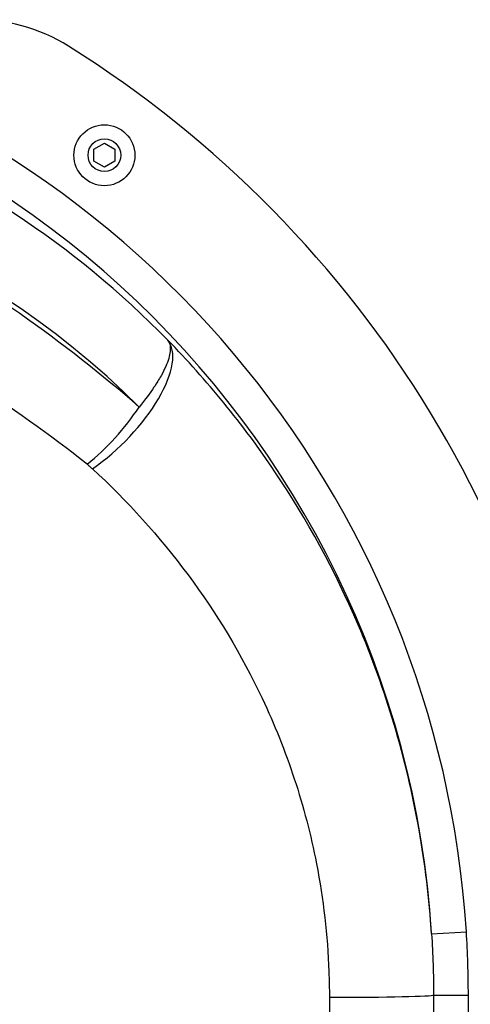
# Model space of a CAD drawing. Units: millimetres. Extents: x -4543 to 4035, y -1966 to 2535.
# Drawn here: x -521 to -391, y 4 to 287 of the extents above; entities that cross this region are included whole.
import ezdxf

# ---------------------------------------------------------------- set-up
doc = ezdxf.new("R2010")
doc.units = ezdxf.units.MM
doc.header["$LTSCALE"] = 100
doc.layers.add('SW_Toestellen', color=2, linetype='Continuous')

msp = doc.modelspace()

# ---------------------------------------------------------------- linework, layer by layer
at = {"layer": 'SW_Toestellen'}
for p, q in [((-499.44, 249.7), (-496.44, 251.44)), ((-499.44, 246.24), (-499.44, 249.7)), ((-496.44, 251.44), (-493.44, 249.7)), ((-493.44, 249.7), (-493.44, 246.24)), ((-496.44, 244.51), (-499.44, 246.24)), ((-493.44, 246.24), (-496.44, 244.51)), ((-402.54, 24.41), (-392.56, 25.05)), ((-431.88, 6.24), (-431.88, -6.24)), ((-401.99, 6.87), (-391.99, 6.87))]:
    msp.add_line(p, q, dxfattribs=at)
for radius in [8.75, 4.7]:
    msp.add_circle((-496.44, 247.97), radius, dxfattribs=at)
for centre, radius, start, end in [((-533.24, 236.88), 50, 57.9521, 91.6917), ((-676.98, 7.28), 320.88, 4.6577, 57.9521)]:
    msp.add_arc(centre, radius, start, end, dxfattribs=at)
for centre, major_axis, ratio, start_param, end_param in [((-676.98, 6.85), (0, 275.28), 0.998996, 4.776224, 6.312683), ((-676.98, 6.85), (0, 285.27), 0.999064, 4.776224, 6.052836), ((-676.98, 0.25), (192.31, 200.98), 0.978067, 6.250084, 7.087112), ((-662.03, 0.25), (-171.05, -179.83), 0.975413, 3.115632, 3.943898), ((-628.34, 151.93), (138.98, 0), 0.574884, 0.68546, 1.48353), ((-951.52, 0), (556.46, 0), 0.574884, 0.58139, 0.68546), ((-499.88, 174.24), (21.33, 20.96), 0.42034, 4.32068, 6.250227), ((-966.42, 0), (556.46, 0), 0.521152, 0.58139, 0.68546), ((-501.39, 175.68), (19.69, 22.5), 0.397107, 4.286265, 5.046738), ((-431.88, 6.88), (29.9, 0), 0.021518, 4.712389, 6.262416)]:
    msp.add_ellipse(centre, major_axis=major_axis, ratio=ratio, start_param=start_param, end_param=end_param, dxfattribs=at)
for points, knots in [([(-478.27, 194.89), (-477.91, 194.44), (-477.69, 193.88), (-477.45, 192.23), (-477.59, 191.03), (-478.42, 188.19), (-479.14, 186.54), (-480.76, 183.63), (-481.42, 182.54), (-483.33, 179.69), (-484.69, 177.85), (-486.49, 175.68)], [-0.2291071, -0.2291071, -0.2291071, -0.2291071, -0.1922084, -0.1922084, -0.1353206, -0.1353206, -0.0764222, -0.0764222, -0.0448052, -0.0448052, 0, 0, 0, 0]), ([(-402.54, 24.41), (-403.19, 34.48), (-404.39, 44.51), (-407.94, 64.57), (-410.33, 74.66), (-416.2, 94.35), (-419.68, 103.94), (-430.24, 128.68), (-438.28, 143.41), (-456.69, 170.8), (-467.06, 183.45), (-478.27, 194.89)], [-17.739846, -17.739846, -17.739846, -17.739846, -15.037668, -15.037668, -12.232216, -12.232216, -9.426764, -9.426764, -4.713382, -4.713382, 0, 0, 0, 0]), ([(-501.39, 159.26), (-501.29, 159.18), (-501.19, 159.1), (-501.01, 158.96), (-500.94, 158.9), (-500.74, 158.73), (-500.61, 158.62), (-500.36, 158.39), (-500.24, 158.28), (-500.03, 158.1), (-499.96, 158.03), (-499.88, 157.96)], [0, 0, 0, 0, 0.0448052, 0.0448052, 0.0764222, 0.0764222, 0.1353206, 0.1353206, 0.1922084, 0.1922084, 0.2291071, 0.2291071, 0.2291071, 0.2291071]), ([(-499.88, 157.96), (-489.89, 148.74), (-480.65, 138.54), (-464.24, 116.46), (-457.07, 104.58), (-447.65, 84.61), (-444.55, 76.87), (-439.32, 60.99), (-437.19, 52.84), (-433.6, 34.42), (-432.4, 24.01), (-431.93, 11.14), (-431.88, 8.69), (-431.88, 6.24)], [0, 0, 0, 0, 4.713382, 4.713382, 9.426764, 9.426764, 12.232216, 12.232216, 15.037668, 15.037668, 18.493959, 18.493959, 19.303472, 19.303472, 19.303472, 19.303472]), ([(-402.54, 24.41), (-402.36, 21.49), (-402.22, 18.57), (-402.03, 12.72), (-401.99, 9.8), (-401.99, 6.87)], [0, 0, 0, 0, 0.909432, 0.909432, 1.818864, 1.818864, 1.818864, 1.818864]), ([(-391.99, 6.87), (-391.99, 9.9), (-392.04, 12.93), (-392.23, 18.99), (-392.37, 22.02), (-392.56, 25.05)], [-1.818864, -1.818864, -1.818864, -1.818864, -0.909432, -0.909432, 0, 0, 0, 0]), ([(-401.99, 6.87), (-401.99, 4.58), (-401.99, 2.29), (-401.99, -2.29), (-401.99, -4.58), (-401.99, -6.87)], [0, 0, 0, 0, 0.686572, 0.686572, 1.373144, 1.373144, 1.373144, 1.373144]), ([(-391.99, -6.87), (-391.99, -4.58), (-391.99, -2.29), (-391.99, 2.29), (-391.99, 4.58), (-391.99, 6.87)], [-1.373144, -1.373144, -1.373144, -1.373144, -0.686572, -0.686572, 0, 0, 0, 0])]:
    msp.add_open_spline(points, degree=3, knots=knots, dxfattribs=at)

doc.saveas('drawing.dxf')
